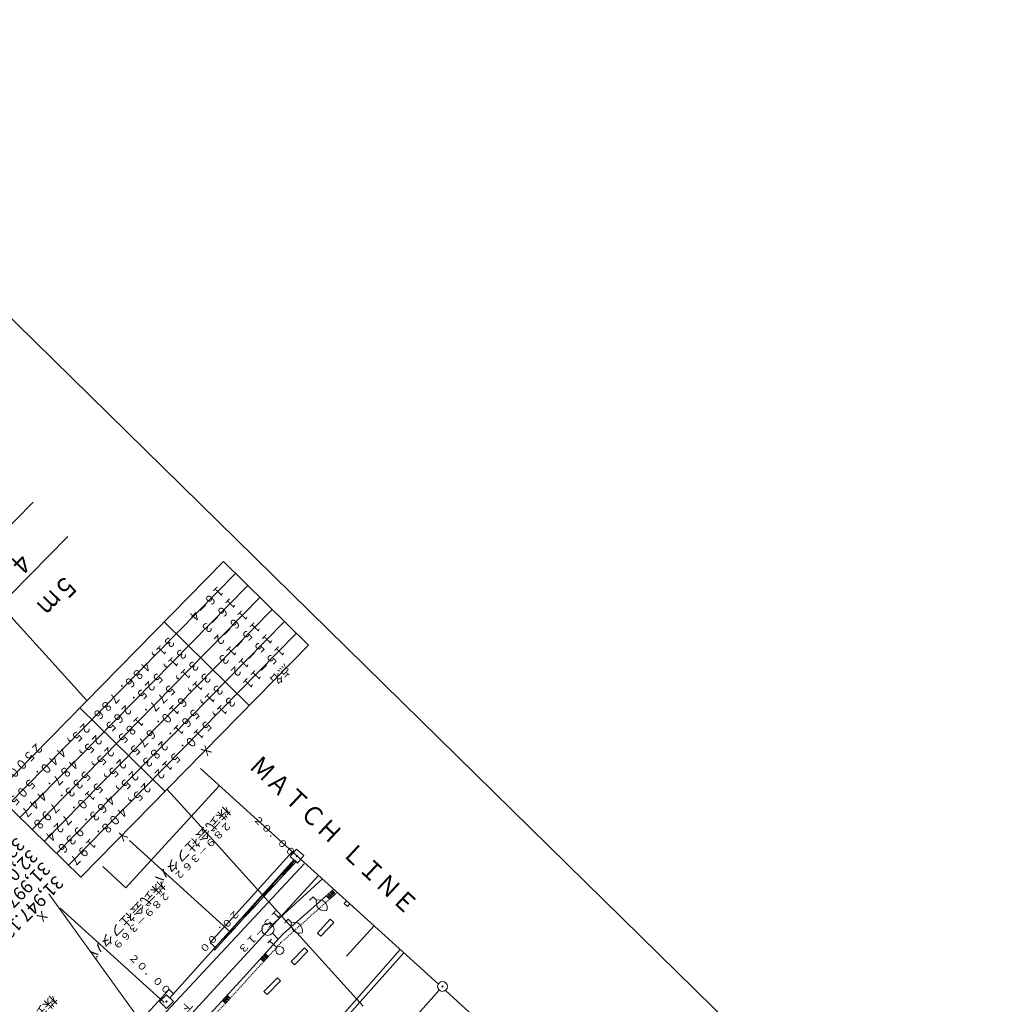
# Model space of a CAD drawing. Units: metres. Extents: x 25105 to 25401, y 31843 to 32140.
# Drawn here: x 25301 to 25401, y 32039 to 32140 of the extents above; entities that cross this region are included whole.
import ezdxf
from ezdxf.enums import TextEntityAlignment as Align

# ---------------------------------------------------------------- set-up
doc = ezdxf.new("R2010")
doc.units = ezdxf.units.M
doc.header["$MEASUREMENT"] = 0
doc.linetypes.add('JWW_DASHED1', pattern=[0.002, 0.001, -0.001])
for name, color, linetype, lineweight in [('その他', 136, 'Continuous', 5), ('図枠', 92, 'Continuous', 5), ('横断図', 4, 'Continuous', 5), ('縦断図', 62, 'Continuous', 5), ('道路平面図', 7, 'Continuous', 5)]:
    doc.layers.add(name, color=color, linetype=linetype, lineweight=lineweight)
doc.styles.add('YOKO_GOTHIC', font='MS Gothic.ttf')

msp = doc.modelspace()

# ---------------------------------------------------------------- linework, layer by layer
at = {"layer": 'その他'}
for p, q in [((25290.891, 32089.463), (25308.028, 32070.51)), ((25321.997, 32084.741), (25298.687, 32060.993)), ((25330.715, 32076.183), (25321.997, 32084.741)), ((25323.246, 32083.515), (25299.936, 32059.768)), ((25324.494, 32082.289), (25301.185, 32058.542)), ((25325.743, 32081.064), (25302.433, 32057.317)), ((25326.992, 32079.838), (25303.682, 32056.091)), ((25328.24, 32078.612), (25304.931, 32054.865)), ((25324.653, 32070.006), (25315.934, 32078.564)), ((25329.467, 32077.409), (25306.157, 32053.661)), ((25330.715, 32076.183), (25307.406, 32052.436)), ((25316.029, 32061.221), (25307.311, 32069.779)), ((25307.406, 32052.436), (25298.687, 32060.993)), ((25316.236, 32061.432), (25318.723, 32058.682)), ((25318.723, 32058.682), (25325.531, 32051.152)), ((25304.141, 32050.748), (25340.412, 32000.4)), ((25325.531, 32051.152), (25325.987, 32050.648)), ((25325.987, 32050.648), (25326.032, 32050.599)), ((25326.032, 32050.599), (25326.053, 32050.576)), ((25326.053, 32050.576), (25326.075, 32050.551)), ((25326.075, 32050.551), (25326.115, 32050.507)), ((25326.115, 32050.507), (25326.137, 32050.483)), ((25326.137, 32050.483), (25326.635, 32049.932)), ((25326.635, 32049.932), (25327.943, 32048.485)), ((25327.943, 32048.485), (25327.953, 32048.473)), ((25327.953, 32048.473), (25328.427, 32047.95)), ((25328.427, 32047.95), (25328.943, 32047.379)), ((25328.943, 32047.379), (25328.969, 32047.35)), ((25328.969, 32047.35), (25329.284, 32047.002)), ((25329.284, 32047.002), (25329.503, 32046.759)), ((25329.503, 32046.759), (25335.618, 32039.997)), ((25335.618, 32039.997), (25335.939, 32039.642)), ((25335.939, 32039.642), (25336.298, 32039.244))]:
    msp.add_line(p, q, dxfattribs=at)
at = {"layer": '図枠'}
msp.add_line((25269.175, 32140.163), (25401.045, 32010.724), dxfattribs=at)
at = {"layer": '縦断図'}
for p, q in [((25296.685, 32084.856), (25302.53, 32090.81)), ((25300.253, 32081.353), (25306.098, 32087.308))]:
    msp.add_line(p, q, dxfattribs=at)
at = {"layer": '道路平面図'}
for p, q in [((25319.65, 32063.567), (25343.989, 32041.506)), ((25321.595, 32061.823), (25312.037, 32051.372)), ((25322.739, 32046.825), (25312.415, 32056.214)), ((25320.662, 32045.752), (25329.06, 32055.066)), ((25329.477, 32055.313), (25328.821, 32054.555)), ((25328.821, 32054.555), (25329.579, 32053.899)), ((25330.235, 32054.657), (25329.477, 32055.313)), ((25329.579, 32053.899), (25330.235, 32054.657)), ((25279.083, 31998.886), (25330.266, 32053.83)), ((25312.037, 32051.372), (25309.656, 32053.549)), ((25316.517, 32040.102), (25329.2, 32054.227)), ((25329.049, 32053.85), (25328.043, 32052.78)), ((25328.154, 32052.671), (25329.16, 32053.741)), ((25328.764, 32053.56), (25328.811, 32053.34)), ((25328.786, 32053.583), (25328.81, 32053.384)), ((25328.83, 32053.627), (25328.832, 32053.406)), ((25328.852, 32053.65), (25328.854, 32053.429)), ((25328.874, 32053.672), (25328.876, 32053.451)), ((25328.896, 32053.694), (25328.92, 32053.496)), ((25328.918, 32053.717), (25328.942, 32053.518)), ((25328.961, 32053.761), (25328.963, 32053.54)), ((25328.983, 32053.783), (25328.985, 32053.563)), ((25329.005, 32053.806), (25329.007, 32053.585)), ((25329.027, 32053.828), (25329.051, 32053.629)), ((25329.049, 32053.85), (25329.377, 32054.185)), ((25329.16, 32053.741), (25329.049, 32053.85)), ((25329.071, 32053.828), (25329.073, 32053.652)), ((25329.094, 32053.807), (25329.095, 32053.674)), ((25329.116, 32053.785), (25329.117, 32053.696)), ((25329.138, 32053.763), (25329.139, 32053.719)), ((25329.16, 32053.741), (25329.489, 32054.075)), ((25329.579, 32053.924), (25329.579, 32053.874)), ((25331.74, 32052.608), (25305.802, 32024.445)), ((25328.043, 32052.78), (25327.037, 32051.666)), ((25327.148, 32051.557), (25328.154, 32052.671)), ((25328.043, 32052.78), (25328.154, 32052.671)), ((25328.154, 32052.671), (25328.043, 32052.78)), ((25328.065, 32052.759), (25328.064, 32052.803)), ((25328.087, 32052.737), (25328.086, 32052.825)), ((25328.11, 32052.715), (25328.108, 32052.847)), ((25328.154, 32052.671), (25328.13, 32052.87)), ((25328.176, 32052.693), (25328.152, 32052.892)), ((25328.198, 32052.716), (25328.196, 32052.937)), ((25328.22, 32052.738), (25328.218, 32052.959)), ((25328.242, 32052.76), (25328.24, 32052.981)), ((25328.285, 32052.805), (25328.261, 32053.003)), ((25328.307, 32052.827), (25328.283, 32053.026)), ((25328.329, 32052.849), (25328.327, 32053.07)), ((25328.351, 32052.872), (25328.349, 32053.093)), ((25328.373, 32052.894), (25328.371, 32053.115)), ((25328.417, 32052.939), (25328.393, 32053.137)), ((25328.439, 32052.961), (25328.415, 32053.16)), ((25328.461, 32052.983), (25328.458, 32053.204)), ((25328.482, 32053.005), (25328.48, 32053.226)), ((25328.504, 32053.028), (25328.502, 32053.249)), ((25328.548, 32053.072), (25328.524, 32053.271)), ((25328.57, 32053.095), (25328.546, 32053.293)), ((25328.592, 32053.117), (25328.59, 32053.338)), ((25328.614, 32053.139), (25328.612, 32053.36)), ((25328.636, 32053.162), (25328.634, 32053.383)), ((25328.679, 32053.206), (25328.655, 32053.405)), ((25328.701, 32053.228), (25328.677, 32053.427)), ((25328.723, 32053.251), (25328.699, 32053.494)), ((25328.745, 32053.273), (25328.721, 32053.516)), ((25328.743, 32053.538), (25328.767, 32053.295)), ((25327.037, 32051.666), (25326.008, 32050.574)), ((25326.12, 32050.465), (25327.148, 32051.557)), ((25326.905, 32051.533), (25326.929, 32051.334)), ((25326.949, 32051.577), (25326.951, 32051.356)), ((25326.971, 32051.6), (25326.973, 32051.379)), ((25326.974, 32047.585), (25332.135, 32052.266)), ((25326.993, 32051.622), (25326.995, 32051.401)), ((25327.015, 32051.644), (25327.039, 32051.445)), ((25327.037, 32051.666), (25327.148, 32051.557)), ((25327.148, 32051.557), (25327.037, 32051.666)), ((25327.059, 32051.645), (25327.061, 32051.468)), ((25327.081, 32051.623), (25327.082, 32051.49)), ((25327.104, 32051.601), (25327.104, 32051.512)), ((25327.126, 32051.579), (25327.126, 32051.535)), ((25326.008, 32050.574), (25325.002, 32049.46)), ((25326.008, 32050.574), (25326.12, 32050.465)), ((25326.12, 32050.465), (25326.008, 32050.574)), ((25326.031, 32050.552), (25326.03, 32050.597)), ((25326.053, 32050.53), (25326.052, 32050.619)), ((25326.075, 32050.509), (25326.074, 32050.641)), ((25326.12, 32050.465), (25326.096, 32050.663)), ((25326.142, 32050.487), (25326.118, 32050.686)), ((25326.164, 32050.509), (25326.162, 32050.73)), ((25326.186, 32050.532), (25326.183, 32050.753)), ((25326.207, 32050.554), (25326.205, 32050.775)), ((25326.251, 32050.599), (25326.227, 32050.797)), ((25326.273, 32050.621), (25326.249, 32050.819)), ((25326.295, 32050.643), (25326.293, 32050.864)), ((25326.317, 32050.665), (25326.315, 32050.886)), ((25326.339, 32050.688), (25326.337, 32050.909)), ((25326.383, 32050.732), (25326.359, 32050.931)), ((25326.404, 32050.755), (25326.38, 32050.953)), ((25326.426, 32050.777), (25326.424, 32050.998)), ((25326.448, 32050.799), (25326.446, 32051.02)), ((25326.47, 32050.822), (25326.468, 32051.042)), ((25326.514, 32050.866), (25326.512, 32051.087)), ((25326.536, 32050.888), (25326.534, 32051.109)), ((25326.558, 32050.911), (25326.577, 32051.154)), ((25326.579, 32050.933), (25326.599, 32051.176)), ((25326.623, 32050.978), (25326.621, 32051.199)), ((25326.667, 32051.022), (25326.643, 32051.221)), ((25326.689, 32051.045), (25326.665, 32051.243)), ((25326.711, 32051.067), (25326.686, 32051.31)), ((25326.733, 32051.089), (25326.708, 32051.332)), ((25326.73, 32051.354), (25326.755, 32051.111)), ((25326.752, 32051.377), (25326.798, 32051.156)), ((25326.774, 32051.399), (25326.798, 32051.2)), ((25326.818, 32051.443), (25326.82, 32051.222)), ((25326.84, 32051.466), (25326.842, 32051.245)), ((25326.862, 32051.488), (25326.864, 32051.267)), ((25326.883, 32051.51), (25326.907, 32051.312)), ((25328.078, 32046.617), (25333.293, 32051.216)), ((25332.861, 32050.196), (25332.527, 32050.524)), ((25332.684, 32050.446), (25333.28, 32050.98)), ((25333.063, 32050.383), (25332.763, 32050.718)), ((25332.784, 32050.335), (25333.38, 32050.868)), ((25332.884, 32050.223), (25333.48, 32050.756)), ((25333.272, 32050.569), (25332.972, 32050.905)), ((25333.475, 32050.732), (25333.14, 32051.06)), ((25325.114, 32049.351), (25326.12, 32050.465)), ((25331.166, 32050.445), (25330.816, 32050.089)), ((25331.523, 32050.095), (25331.166, 32050.445)), ((25334.367, 32049.768), (25334.586, 32050.035)), ((25334.68, 32049.462), (25334.367, 32049.768)), ((25334.942, 32049.729), (25334.68, 32049.462)), ((25315.936, 32039.646), (25305.292, 32049.274)), ((25325.002, 32049.46), (25323.996, 32048.39)), ((25324.108, 32048.281), (25325.114, 32049.351)), ((25324.151, 32048.325), (25324.149, 32048.546)), ((25324.173, 32048.348), (25324.171, 32048.569)), ((25324.195, 32048.37), (25324.193, 32048.591)), ((25324.239, 32048.415), (25324.215, 32048.613)), ((25324.261, 32048.437), (25324.237, 32048.636)), ((25324.283, 32048.459), (25324.281, 32048.68)), ((25324.304, 32048.482), (25324.302, 32048.702)), ((25324.326, 32048.504), (25324.324, 32048.725)), ((25324.37, 32048.548), (25324.346, 32048.747)), ((25324.392, 32048.571), (25324.368, 32048.769)), ((25324.414, 32048.593), (25324.412, 32048.814)), ((25324.436, 32048.615), (25324.434, 32048.836)), ((25324.458, 32048.638), (25324.456, 32048.859)), ((25324.501, 32048.682), (25324.478, 32048.881)), ((25324.523, 32048.704), (25324.499, 32048.903)), ((25324.545, 32048.727), (25324.543, 32048.948)), ((25324.567, 32048.749), (25324.565, 32048.97)), ((25324.589, 32048.771), (25324.587, 32048.992)), ((25324.633, 32048.816), (25324.609, 32049.015)), ((25324.655, 32048.838), (25324.631, 32049.037)), ((25324.677, 32048.861), (25324.652, 32049.103)), ((25324.698, 32048.883), (25324.674, 32049.126)), ((25324.696, 32049.148), (25324.72, 32048.905)), ((25324.718, 32049.17), (25324.764, 32048.95)), ((25324.74, 32049.193), (25324.764, 32048.994)), ((25324.784, 32049.237), (25324.786, 32049.016)), ((25324.805, 32049.259), (25324.807, 32049.039)), ((25324.827, 32049.282), (25324.829, 32049.061)), ((25324.849, 32049.304), (25324.873, 32049.105)), ((25324.871, 32049.326), (25324.895, 32049.128)), ((25324.915, 32049.371), (25324.917, 32049.15)), ((25324.937, 32049.393), (25324.939, 32049.172)), ((25324.959, 32049.416), (25324.961, 32049.195)), ((25324.981, 32049.438), (25325.004, 32049.239)), ((25325.002, 32049.46), (25325.114, 32049.351)), ((25325.114, 32049.351), (25325.002, 32049.46)), ((25325.025, 32049.438), (25325.026, 32049.262)), ((25325.047, 32049.416), (25325.048, 32049.284)), ((25325.069, 32049.394), (25325.07, 32049.306)), ((25325.092, 32049.373), (25325.092, 32049.328)), ((25323.996, 32048.39), (25322.99, 32047.276)), ((25323.102, 32047.167), (25324.108, 32048.281)), ((25323.996, 32048.39), (25324.108, 32048.281)), ((25324.108, 32048.281), (25323.996, 32048.39)), ((25324.018, 32048.368), (25324.018, 32048.413)), ((25324.041, 32048.347), (25324.04, 32048.435)), ((25324.063, 32048.325), (25324.062, 32048.457)), ((25324.108, 32048.281), (25324.084, 32048.479)), ((25324.129, 32048.303), (25324.105, 32048.502)), ((25328.621, 32048.148), (25328.271, 32047.791)), ((25328.978, 32047.798), (25328.621, 32048.148)), ((25332.924, 32048.164), (25331.634, 32046.716)), ((25331.968, 32046.432), (25333.281, 32047.814)), ((25333.281, 32047.814), (25332.924, 32048.164)), ((25322.99, 32047.276), (25321.962, 32046.184)), ((25322.073, 32046.075), (25323.102, 32047.167)), ((25322.248, 32046.253), (25322.268, 32046.496)), ((25322.27, 32046.275), (25322.29, 32046.518)), ((25322.292, 32046.298), (25322.312, 32046.541)), ((25322.336, 32046.342), (25322.334, 32046.563)), ((25322.38, 32046.387), (25322.356, 32046.585)), ((25322.402, 32046.409), (25322.4, 32046.63)), ((25322.423, 32046.431), (25322.421, 32046.652)), ((25322.445, 32046.454), (25322.443, 32046.675)), ((25322.489, 32046.498), (25322.465, 32046.697)), ((25322.511, 32046.521), (25322.487, 32046.719)), ((25322.533, 32046.543), (25322.531, 32046.764)), ((25322.555, 32046.565), (25322.553, 32046.786)), ((25322.577, 32046.587), (25322.575, 32046.808)), ((25322.62, 32046.632), (25322.597, 32046.831)), ((25322.642, 32046.654), (25322.618, 32046.853)), ((25322.664, 32046.677), (25322.64, 32046.919)), ((25322.686, 32046.699), (25322.662, 32046.942)), ((25322.684, 32046.964), (25322.708, 32046.721)), ((25322.706, 32046.986), (25322.752, 32046.766)), ((25322.727, 32047.009), (25322.751, 32046.81)), ((25322.771, 32047.053), (25322.773, 32046.832)), ((25322.793, 32047.076), (25322.795, 32046.855)), ((25322.815, 32047.098), (25322.817, 32046.877)), ((25322.837, 32047.12), (25322.861, 32046.921)), ((25322.859, 32047.142), (25322.883, 32046.944)), ((25322.903, 32047.187), (25322.905, 32046.966)), ((25322.924, 32047.209), (25322.926, 32046.988)), ((25322.946, 32047.232), (25322.948, 32047.011)), ((25322.968, 32047.254), (25322.992, 32047.055)), ((25322.99, 32047.276), (25323.102, 32047.167)), ((25323.102, 32047.167), (25322.99, 32047.276)), ((25323.012, 32047.254), (25323.014, 32047.078)), ((25323.035, 32047.232), (25323.036, 32047.1)), ((25323.057, 32047.211), (25323.058, 32047.122)), ((25323.079, 32047.189), (25323.08, 32047.144)), ((25323.726, 32041.826), (25328.078, 32046.617)), ((25326.551, 32047.138), (25326.552, 32047.088)), ((25327.619, 32046.104), (25327.018, 32046.718)), ((25331.634, 32046.716), (25331.968, 32046.432)), ((25337.416, 32047.477), (25334.594, 32044.379)), ((25321.197, 32045.227), (25320.662, 32045.752)), ((25321.962, 32046.184), (25320.978, 32045.092)), ((25321.089, 32044.983), (25322.073, 32046.075)), ((25321.962, 32046.184), (25322.073, 32046.075)), ((25322.073, 32046.075), (25321.962, 32046.184)), ((25321.984, 32046.162), (25321.984, 32046.206)), ((25322.006, 32046.14), (25322.006, 32046.229)), ((25322.029, 32046.118), (25322.027, 32046.251)), ((25322.073, 32046.075), (25322.049, 32046.273)), ((25322.095, 32046.097), (25322.071, 32046.296)), ((25322.117, 32046.119), (25322.115, 32046.34)), ((25322.139, 32046.141), (25322.137, 32046.362)), ((25322.161, 32046.164), (25322.159, 32046.385)), ((25322.205, 32046.208), (25322.181, 32046.407)), ((25322.226, 32046.231), (25322.203, 32046.429)), ((25326.912, 32046.098), (25326.561, 32045.741)), ((25326.737, 32045.919), (25327.472, 32045.241)), ((25320.978, 32045.092), (25321.089, 32044.983)), ((25325.885, 32044.006), (25326.365, 32044.532)), ((25326.457, 32044.188), (25326.125, 32044.491)), ((25326.575, 32044.327), (25326.262, 32044.633)), ((25330.3, 32045.223), (25328.921, 32043.818)), ((25330.635, 32044.895), (25329.256, 32043.49)), ((25330.635, 32044.895), (25330.3, 32045.223)), ((25340.067, 32045.049), (25332.044, 32035.938)), ((25332.706, 32036.032), (25340.468, 32044.699)), ((25326.115, 32043.814), (25325.803, 32044.121)), ((25326.268, 32043.981), (25325.936, 32044.285)), ((25325.996, 32043.905), (25326.473, 32044.427)), ((25326.106, 32043.804), (25326.58, 32044.322)), ((25328.921, 32043.818), (25329.256, 32043.49)), ((25317.951, 32035.542), (25323.726, 32041.826)), ((25327.523, 32042.17), (25326.144, 32040.766)), ((25327.857, 32041.842), (25326.478, 32040.437)), ((25327.857, 32041.842), (25327.523, 32042.17)), ((25309.049, 32032.94), (25316.443, 32040.963)), ((25316.443, 32040.963), (25316.866, 32040.547)), ((25326.144, 32040.766), (25326.478, 32040.437)), ((25344.078, 32040.894), (25337.047, 32033.04)), ((25379.094, 32009.668), (25344.702, 32040.85)), ((25316.182, 32040.43), (25315.482, 32039.716)), ((25315.482, 32039.716), (25316.196, 32039.016)), ((25316.896, 32039.73), (25316.182, 32040.43)), ((25316.196, 32039.016), (25316.896, 32039.73)), ((25322.222, 32039.536), (25321.91, 32039.843)), ((25322, 32039.754), (25322.494, 32040.294)), ((25322.338, 32039.679), (25322.006, 32039.982)), ((25322.108, 32039.649), (25322.605, 32040.193)), ((25322.176, 32039.501), (25322.715, 32040.092)), ((25322.527, 32039.885), (25322.194, 32040.189)), ((25322.704, 32040.071), (25322.391, 32040.377))]:
    msp.add_line(p, q, dxfattribs=at)
at = {"layer": '道路平面図', "linetype": 'JWW_DASHED1'}
for p, q in [((25333.628, 32050.888), (25327.887, 32045.753)), ((25327.887, 32045.753), (25318.482, 32035.458))]:
    msp.add_line(p, q, dxfattribs=at)
at = {"layer": '道路平面図'}
for centre, radius in [((25329.528, 32054.606), 0.0625), ((25326.552, 32047.113), 0.625), ((25327.762, 32044.957), 0.406), ((25344.411, 32041.267), 0.5), ((25344.411, 32041.267), 0.0625), ((25316.189, 32039.723), 0.0625)]:
    msp.add_circle(centre, radius, dxfattribs=at)
for centre, start, end in [((25332.339, 32049.855), 163.605, 287.46), ((25331.778, 32049.284), 343.605, 107.46), ((25329.793, 32047.558), 163.605, 287.46), ((25329.233, 32046.987), 343.605, 107.46)]:
    msp.add_arc(centre, 0.85, start, end, dxfattribs=at)

# ---------------------------------------------------------------- texts
at = {"layer": 'その他', "linetype": 'Continuous', "lineweight": 5, "style": 'YOKO_GOTHIC', "width": 0.846}
for s, p in [('１６－４', (25321.32, 32082.605)), ('１６－３', (25322.569, 32081.379)), ('１６－２', (25323.817, 32080.153)), ('１５－１３', (25325.085, 32078.947)), ('３１，４８６．７８６', (25316.31, 32077.411)), ('１５－１２', (25326.334, 32077.721)), ('３１，５２５．２６５', (25317.536, 32076.207)), ('１５－１１', (25327.582, 32076.496)), ('３１，５７７．１８５', (25318.785, 32074.981)), ('点名', (25328.097, 32074.531)), ('３１，６１０．６７５', (25320.033, 32073.756)), ('３１，５６１．２８３', (25321.282, 32072.53)), ('３１，５１０．５１２', (25322.531, 32071.304)), ('２５，４４０．５０５', (25307.686, 32068.626)), ('２５，４８７．４４７', (25308.913, 32067.422)), ('２５，５３３．７９８', (25310.161, 32066.196)), ('Ｘ', (25320.076, 32066.36)), ('２５，５１０．７２４', (25311.41, 32064.97)), ('２５，４６３．９３６', (25312.659, 32063.745)), ('２５，４０８．１９７', (25313.907, 32062.519)), ('Ｙ', (25311.505, 32057.627))]:
    msp.add_text(s, height=0.991, rotation=225.533, dxfattribs=at).set_placement(p, align=Align.BOTTOM_LEFT)
at = {"layer": 'その他', "linetype": 'Continuous', "lineweight": 5, "style": 'YOKO_GOTHIC'}
for s, height, p in [('32,013.798', 1.334, (25300.556, 32056.89)), ('32,047.288', 1.334, (25301.897, 32055.665)), ('31,997.895', 1.334, (25303.193, 32054.392)), ('31,947.122', 1.334, (25304.536, 32052.983)), ('Ｘ', 0.953, (25303.383, 32049.44))]:
    msp.add_text(s, height=height, rotation=225.533, dxfattribs=at).set_placement(p, align=Align.BOTTOM_LEFT)
at = {"layer": '横断図', "linetype": 'Continuous', "lineweight": 5, "style": 'YOKO_GOTHIC', "width": 0.846}
msp.add_text('２５０００', height=0.991, rotation=225.533, dxfattribs=at).set_placement((25302.802, 32066.577), align=Align.BOTTOM_LEFT)
at = {"layer": '縦断図', "linetype": 'Continuous', "lineweight": 5, "style": 'YOKO_GOTHIC', "width": 0.83}
for s, p in [('\u3000\u3000\u3000\u3000４\u3000', (25307.374, 32093.028)), ('５ｍ', (25305.554, 32084.036))]:
    msp.add_text(s, height=2.019, rotation=225.533, dxfattribs=at).set_placement(p, align=Align.BOTTOM_LEFT)
at = {"layer": '道路平面図', "linetype": 'Continuous', "lineweight": 5, "style": 'YOKO_GOTHIC'}
for s, height, rotation, width, p in [('ＭＡＴＣＨ\u3000', 1.905, 316.933, 0.9, (25324.113, 32063.247)), ('株式会社フタバ', 0.953, 225.533, 1.146, (25321.994, 32060.013)), ('２０．００', 0.724, 316.033, 1.136, (25324.82, 32058.187)), ('２８９－３６２', 0.724, 225.533, 1.146, (25322.266, 32058.394)), ('ＬＩＮＥ', 1.905, 316.933, 0.9, (25333.563, 32054.413)), ('株式会社フタバ', 0.953, 225.533, 1.146, (25315.295, 32052.384)), ('２８９－３６９', 0.724, 225.533, 1.146, (25315.969, 32051.265)), ('２０．００', 0.724, 227.533, 1.136, (25323.096, 32049.378)), ('１５－１３', 0.762, 225.533, 1.136, (25327.376, 32049.435)), ('２０．００', 0.724, 316.033, 1.136, (25312.07, 32044.083)), ('株式会社フタバ', 0.953, 225.533, 1.146, (25304.251, 32040.693))]:
    msp.add_text(s, height=height, rotation=rotation, dxfattribs=dict(at, width=width)).set_placement(p, align=Align.BOTTOM_LEFT)
msp.add_text('下', height=0.762, rotation=225.533, dxfattribs=at).set_placement((25318.21, 32039.983), align=Align.BOTTOM_LEFT)

doc.saveas('drawing.dxf')
